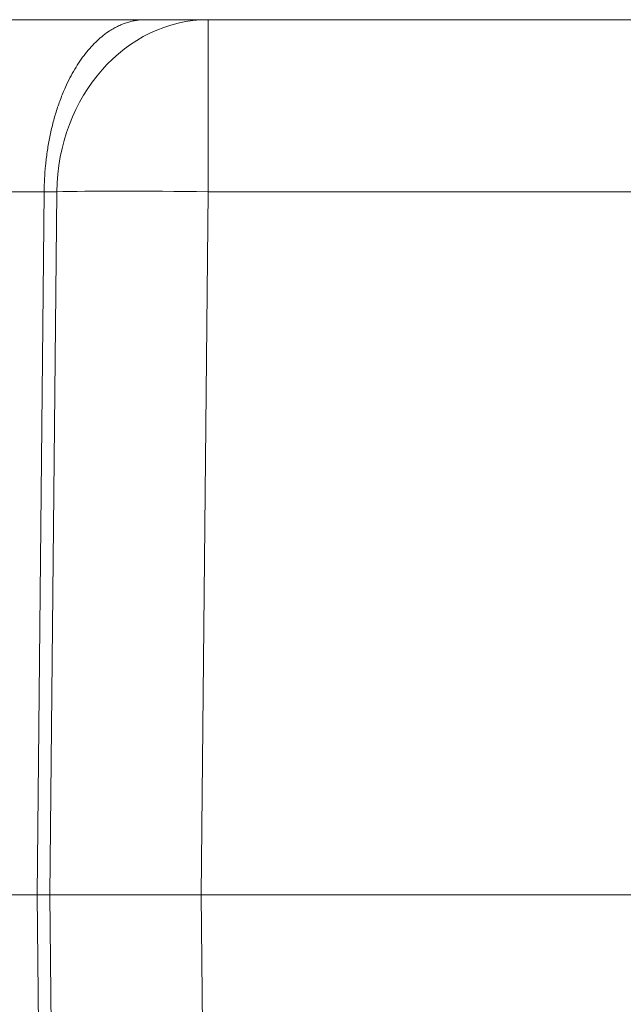
# Model space of a CAD drawing. Units: millimetres. Extents: x 0 to 594, y 0 to 420.
# Drawn here: x 215 to 233, y 166 to 194 of the extents above; entities that cross this region are included whole.
import ezdxf

# ---------------------------------------------------------------- set-up
doc = ezdxf.new("R2010")
doc.units = ezdxf.units.MM
doc.layers.add('1', color=7, linetype='Continuous', true_color=0xffffff)

msp = doc.modelspace()

# ---------------------------------------------------------------- linework, layer by layer
at = {"layer": '1', "color": 3, "linetype": 'Continuous', "lineweight": 18}
for p, q in [((175.2586, 193.7203), (218.9361, 193.7203)), ((218.9361, 193.7203), (220.7403, 193.7203)), ((220.7403, 193.7203), (263.2541, 193.7203)), ((216.0498, 188.8076), (215.8474, 168.7203)), ((215.8474, 168.7203), (214.8542, 168.7203)), ((216.0498, 148.6331), (215.8474, 168.7203)), ((216.2084, 168.7203), (215.8474, 168.7203)), ((238.7081, 168.7203), (220.5379, 168.7203))]:
    msp.add_line(p, q, dxfattribs=at)
at = {"layer": '1', "color": 7, "linetype": 'Continuous', "lineweight": 13}
for p, q in [((220.7403, 193.7203), (220.7403, 188.8076)), ((216.0498, 188.8076), (178.1449, 188.8076)), ((216.4108, 188.8076), (216.0498, 188.8076)), ((216.2084, 168.7203), (216.4108, 188.8076)), ((220.7403, 188.8076), (220.5379, 168.7203)), ((241.8144, 188.8076), (220.7403, 188.8076)), ((216.4108, 148.6331), (216.2084, 168.7203)), ((220.5379, 168.7203), (220.7403, 148.6331))]:
    msp.add_line(p, q, dxfattribs=at)
for major_axis, ratio, start_param, end_param in [((0, -5), 0.8660254, 3.1415927, 4.6949357), ((-4.9997, 0.0504), 0.0174515, 4.7125649, 5.7595865)]:
    msp.add_ellipse((220.7403, 188.7203), major_axis=major_axis, ratio=ratio, start_param=start_param, end_param=end_param, dxfattribs=at)
at = {"layer": '1', "color": 3, "linetype": 'Continuous', "lineweight": 18}
for points, weights in [([(216.0498, 188.8076), (216.0789, 191.6957), (217.2684, 193.7203), (218.9361, 193.7203)], [1, 0.808833632769, 0.808833632769, 1]), ([(216.2084, 168.7203), (217.1234, 168.7203), (218.708, 168.7203), (220.5379, 168.7203)], [1, 0.910712910628, 0.910712910628, 1])]:
    msp.add_rational_spline(points, weights, degree=3, dxfattribs=at)

doc.saveas('drawing.dxf')
